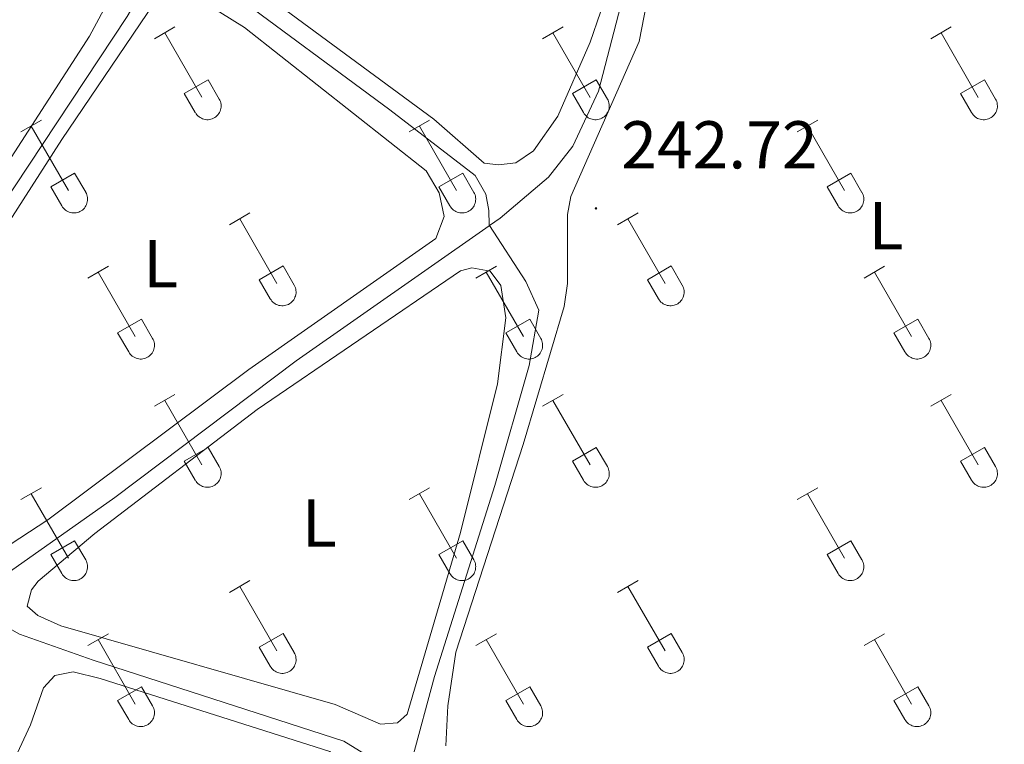
# Model space of a CAD drawing. Units: metres. Extents: x 628625 to 633134, y 4643617 to 4646669.
# Drawn here: x 630906 to 631052, y 4644881 to 4644989 of the extents above; entities that cross this region are included whole.
import ezdxf
from ezdxf.enums import TextEntityAlignment as Align

# ---------------------------------------------------------------- set-up
doc = ezdxf.new("R2010")
doc.units = ezdxf.units.M
doc.header["$MEASUREMENT"] = 0
for name, color, linetype, lineweight in [('Carátula', 7, 'Continuous', 5), ('Level 13', 5, 'Continuous', 0), ('Level 36', 19, 'Continuous', 40), ('Level 37', 92, 'Continuous', 0), ('Level 41', 19, 'Continuous', 0), ('Level 7', 1, 'Continuous', 0)]:
    doc.layers.add(name, color=color, linetype=linetype, lineweight=lineweight)
doc.styles.add('Arial', font='ARIAL.TTF', dxfattribs={"height": 0.2})

# ---------------------------------------------------------------- blocks, each defined once
blk = doc.blocks.new('5PATER')
at = {"layer": 'Carátula', "linetype": 'Continuous', "lineweight": 5}
h = blk.add_hatch(color=250, dxfattribs=at)
edge = h.paths.add_edge_path()
edge.add_ellipse((0, 0), major_axis=(-1.33, -1.34), ratio=0.999422, start_angle=0, end_angle=360)

msp = doc.modelspace()

# ---------------------------------------------------------------- linework, layer by layer
at = {"layer": 'Level 13', "color": 5, "linetype": 'Continuous', "lineweight": 0, "ltscale": 0.5}
for points in [[(630873.99, 4644913.51, 241.39), (630880.25, 4644924.83, 241.39), (630902.86, 4644961.05, 241.39), (630921.63, 4644989.39, 241.39), (630922.45, 4644990.84, 241.39), (630922.56, 4644992.85, 241.39), (630922.05, 4644994.82, 241.39), (630921.19, 4644995.93, 241.39), (630909.88, 4645002.83, 241.39), (630888.88, 4645016.68, 241.39), (630866.65, 4645033.29, 241.39), (630866.49, 4645034.49, 241.39)], [(630975.42, 4644958.39, 241.39), (630977.01, 4644959.5, 241.39), (630984.14, 4644965.57, 241.39), (630987.76, 4644970.16, 241.39), (630991.6, 4644978.31, 241.39), (630995.22, 4644992.26, 241.39), (630995.15, 4644996.51, 241.39), (630994.05, 4645003.73, 241.39), (630992.96, 4645009.53, 241.39), (630992.74, 4645010.32, 241.39)], [(630933.93, 4644995.71, 241.48), (630936.23, 4644993.62, 241.48), (630960.62, 4644975.56, 241.39), (630973.26, 4644965.83, 241.39), (630974.86, 4644963.02, 241.39), (630975.32, 4644960.62, 241.39), (630975.36, 4644958.5, 241.39)], [(630894.84, 4644905.09, 241.39), (630900.9, 4644904.71, 241.39), (630919.79, 4644918.05, 241.39), (630946.7, 4644938.33, 241.39), (630975.36, 4644958.35, 241.39)], [(630962, 4644874.05, 241.53), (630963.9, 4644879.19, 241.53), (630967.26, 4644891.44, 241.53), (630976.18, 4644919.8, 241.53), (630981.29, 4644937.61, 241.53), (630982.72, 4644945.85, 241.53), (630980.81, 4644950.08, 241.53), (630975.42, 4644958.39, 241.39)], [(630975.42, 4644958.39, 241.39), (630975.36, 4644958.5, 241.39)], [(630975.36, 4644958.35, 241.39), (630975.36, 4644958.5, 241.39)], [(630975.42, 4644958.39, 241.39), (630975.36, 4644958.35, 241.39)], [(630962, 4644874.05, 241.53), (630960.84, 4644875.6, 241.53), (630959.96, 4644877.29, 241.53), (630957.37, 4644879.66, 241.53), (630953.79, 4644881.87, 241.53), (630916.59, 4644893.91, 241.53), (630905.64, 4644897.72, 241.39), (630898.59, 4644901.71, 241.39), (630894.84, 4644905.09, 241.39)]]:
    msp.add_polyline3d(points, dxfattribs=at)
at = {"layer": 'Level 36', "color": 32, "linetype": 'Continuous', "lineweight": 0}
for points in [[(630925.67, 4644986.11), (630928.71, 4644987.87)], [(630983.29, 4644986.11), (630986.33, 4644987.87)], [(631040.91, 4644986.11), (631043.96, 4644987.86)], [(630927.19, 4644986.99), (630932.72, 4644977.42)], [(630984.81, 4644986.99), (630990.34, 4644977.41)], [(631042.44, 4644986.98), (631047.96, 4644977.41)], [(630930.1, 4644977.97), (630933.64, 4644980.01)], [(630933.64, 4644980.01), (630935.29, 4644977.16)], [(630987.72, 4644977.97), (630991.26, 4644980.01)], [(630991.26, 4644980.01), (630992.91, 4644977.16)], [(631045.34, 4644977.97), (631048.88, 4644980.01)], [(631048.88, 4644980.01), (631050.53, 4644977.16)], [(630930.1, 4644977.97), (630931.73, 4644975.14)], [(630931.74, 4644975.14), (630931.85, 4644974.96), (630931.97, 4644974.8), (630932.12, 4644974.65), (630932.28, 4644974.51), (630932.45, 4644974.4), (630932.63, 4644974.3), (630932.82, 4644974.21), (630933.02, 4644974.15), (630933.22, 4644974.11), (630933.43, 4644974.09), (630933.64, 4644974.09), (630933.84, 4644974.12), (630934.05, 4644974.16), (630934.25, 4644974.23), (630934.44, 4644974.31), (630934.62, 4644974.41), (630934.79, 4644974.53), (630934.94, 4644974.67), (630935.08, 4644974.82), (630935.21, 4644974.99), (630935.32, 4644975.17), (630935.41, 4644975.35), (630935.48, 4644975.55), (630935.53, 4644975.75), (630935.56, 4644975.96), (630935.56, 4644976.17), (630935.55, 4644976.37), (630935.51, 4644976.58), (630935.46, 4644976.78), (630935.38, 4644976.97), (630935.29, 4644977.16)], [(630987.72, 4644977.97), (630989.35, 4644975.14)], [(630989.36, 4644975.14), (630989.47, 4644974.96), (630989.6, 4644974.8), (630989.74, 4644974.65), (630989.9, 4644974.51), (630990.07, 4644974.39), (630990.25, 4644974.29), (630990.44, 4644974.21), (630990.64, 4644974.15), (630990.84, 4644974.11), (630991.05, 4644974.09), (630991.26, 4644974.09), (630991.47, 4644974.12), (630991.67, 4644974.16), (630991.87, 4644974.23), (630992.06, 4644974.31), (630992.24, 4644974.41), (630992.41, 4644974.53), (630992.56, 4644974.67), (630992.71, 4644974.82), (630992.83, 4644974.99), (630992.94, 4644975.17), (630993.03, 4644975.35), (630993.1, 4644975.55), (630993.15, 4644975.75), (630993.18, 4644975.96), (630993.18, 4644976.16), (630993.17, 4644976.37), (630993.14, 4644976.58), (630993.08, 4644976.78), (630993, 4644976.97), (630992.91, 4644977.16)], [(631045.34, 4644977.97), (631046.98, 4644975.14)], [(631046.98, 4644975.14), (631047.09, 4644974.96), (631047.22, 4644974.8), (631047.36, 4644974.65), (631047.52, 4644974.51), (631047.69, 4644974.39), (631047.87, 4644974.29), (631048.06, 4644974.21), (631048.26, 4644974.15), (631048.47, 4644974.11), (631048.67, 4644974.09), (631048.88, 4644974.09), (631049.09, 4644974.12), (631049.29, 4644974.16), (631049.49, 4644974.22), (631049.68, 4644974.31), (631049.86, 4644974.41), (631050.03, 4644974.53), (631050.19, 4644974.67), (631050.33, 4644974.82), (631050.45, 4644974.99), (631050.56, 4644975.16), (631050.65, 4644975.35), (631050.72, 4644975.55), (631050.77, 4644975.75), (631050.8, 4644975.96), (631050.81, 4644976.16), (631050.79, 4644976.37), (631050.76, 4644976.58), (631050.7, 4644976.78), (631050.63, 4644976.97), (631050.53, 4644977.15)], [(630905.84, 4644972.27), (630908.88, 4644974.02)], [(630907.36, 4644973.14), (630912.89, 4644963.57)], [(630963.47, 4644972.27), (630966.51, 4644974.02)], [(630964.99, 4644973.14), (630970.51, 4644963.57)], [(631021.09, 4644972.27), (631024.13, 4644974.02)], [(631022.61, 4644973.14), (631028.13, 4644963.57)], [(630910.28, 4644964.13), (630913.81, 4644966.17)], [(630913.81, 4644966.17), (630915.46, 4644963.32)], [(630967.9, 4644964.13), (630971.43, 4644966.17)], [(630971.43, 4644966.17), (630973.08, 4644963.31)], [(631025.52, 4644964.13), (631029.05, 4644966.17)], [(631029.05, 4644966.17), (631030.7, 4644963.31)], [(630910.28, 4644964.13), (630911.9, 4644961.3)], [(630967.9, 4644964.13), (630969.53, 4644961.29)], [(631025.52, 4644964.13), (631027.15, 4644961.29)], [(630911.91, 4644961.3), (630912.02, 4644961.12), (630912.15, 4644960.95), (630912.29, 4644960.81), (630912.45, 4644960.67), (630912.62, 4644960.55), (630912.8, 4644960.45), (630913, 4644960.37), (630913.19, 4644960.31), (630913.4, 4644960.27), (630913.6, 4644960.25), (630913.81, 4644960.25), (630914.02, 4644960.27), (630914.22, 4644960.32), (630914.42, 4644960.38), (630914.61, 4644960.47), (630914.79, 4644960.57), (630914.96, 4644960.69), (630915.12, 4644960.83), (630915.26, 4644960.98), (630915.38, 4644961.14), (630915.49, 4644961.32), (630915.58, 4644961.51), (630915.65, 4644961.71), (630915.7, 4644961.91), (630915.73, 4644962.11), (630915.74, 4644962.32), (630915.72, 4644962.53), (630915.69, 4644962.73), (630915.63, 4644962.93), (630915.56, 4644963.13), (630915.46, 4644963.31)], [(630969.53, 4644961.29), (630969.64, 4644961.12), (630969.77, 4644960.95), (630969.91, 4644960.81), (630970.07, 4644960.67), (630970.24, 4644960.55), (630970.42, 4644960.45), (630970.62, 4644960.37), (630970.82, 4644960.31), (630971.02, 4644960.27), (630971.23, 4644960.25), (630971.43, 4644960.25), (630971.64, 4644960.27), (630971.84, 4644960.32), (630972.04, 4644960.38), (630972.23, 4644960.47), (630972.41, 4644960.57), (630972.58, 4644960.69), (630972.74, 4644960.83), (630972.88, 4644960.98), (630973.01, 4644961.14), (630973.11, 4644961.32), (630973.2, 4644961.51), (630973.27, 4644961.71), (630973.32, 4644961.91), (630973.35, 4644962.11), (630973.36, 4644962.32), (630973.34, 4644962.53), (630973.31, 4644962.73), (630973.26, 4644962.93), (630973.18, 4644963.13), (630973.08, 4644963.31)], [(631027.15, 4644961.29), (631027.26, 4644961.12), (631027.39, 4644960.95), (631027.54, 4644960.8), (631027.69, 4644960.67), (631027.86, 4644960.55), (631028.05, 4644960.45), (631028.24, 4644960.37), (631028.44, 4644960.31), (631028.64, 4644960.27), (631028.85, 4644960.25), (631029.06, 4644960.25), (631029.26, 4644960.27), (631029.47, 4644960.32), (631029.66, 4644960.38), (631029.85, 4644960.46), (631030.04, 4644960.57), (631030.2, 4644960.69), (631030.36, 4644960.82), (631030.5, 4644960.98), (631030.63, 4644961.14), (631030.74, 4644961.32), (631030.82, 4644961.51), (631030.89, 4644961.7), (631030.94, 4644961.91), (631030.97, 4644962.11), (631030.98, 4644962.32), (631030.97, 4644962.53), (631030.93, 4644962.73), (631030.88, 4644962.93), (631030.8, 4644963.13), (631030.71, 4644963.31)], [(630936.79, 4644958.49), (630939.84, 4644960.25)], [(630994.41, 4644958.49), (630997.46, 4644960.25)], [(630938.32, 4644959.37), (630943.84, 4644949.8)], [(630995.94, 4644959.37), (631001.46, 4644949.8)], [(630915.78, 4644950.59), (630918.82, 4644952.35)], [(630941.22, 4644950.35), (630944.76, 4644952.39)], [(630944.76, 4644952.39), (630946.41, 4644949.54)], [(630973.4, 4644950.59), (630976.44, 4644952.35)], [(630998.84, 4644950.35), (631002.38, 4644952.39)], [(631002.38, 4644952.39), (631004.03, 4644949.54)], [(631031.02, 4644950.59), (631034.06, 4644952.35)], [(630917.3, 4644951.47), (630922.82, 4644941.9)], [(630974.92, 4644951.47), (630980.44, 4644941.9)], [(631032.54, 4644951.47), (631038.06, 4644941.9)], [(630941.22, 4644950.35), (630942.86, 4644947.52)], [(630942.86, 4644947.52), (630942.97, 4644947.35), (630943.1, 4644947.18), (630943.24, 4644947.03), (630943.4, 4644946.9), (630943.57, 4644946.78), (630943.75, 4644946.68), (630943.95, 4644946.6), (630944.14, 4644946.54), (630944.35, 4644946.5), (630944.56, 4644946.48), (630944.76, 4644946.48), (630944.97, 4644946.5), (630945.17, 4644946.55), (630945.37, 4644946.61), (630945.56, 4644946.69), (630945.74, 4644946.8), (630945.91, 4644946.92), (630946.07, 4644947.05), (630946.21, 4644947.21), (630946.34, 4644947.37), (630946.44, 4644947.55), (630946.53, 4644947.74), (630946.6, 4644947.93), (630946.65, 4644948.13), (630946.68, 4644948.34), (630946.69, 4644948.55), (630946.67, 4644948.76), (630946.64, 4644948.96), (630946.58, 4644949.16), (630946.51, 4644949.36), (630946.41, 4644949.54)], [(630998.84, 4644950.35), (631000.48, 4644947.52)], [(631000.48, 4644947.52), (631000.59, 4644947.35), (631000.72, 4644947.18), (631000.86, 4644947.03), (631001.02, 4644946.9), (631001.19, 4644946.78), (631001.38, 4644946.68), (631001.57, 4644946.6), (631001.77, 4644946.54), (631001.97, 4644946.5), (631002.18, 4644946.48), (631002.38, 4644946.48), (631002.59, 4644946.5), (631002.8, 4644946.55), (631002.99, 4644946.61), (631003.18, 4644946.69), (631003.36, 4644946.79), (631003.53, 4644946.92), (631003.69, 4644947.05), (631003.83, 4644947.21), (631003.96, 4644947.37), (631004.06, 4644947.55), (631004.15, 4644947.74), (631004.22, 4644947.93), (631004.27, 4644948.13), (631004.3, 4644948.34), (631004.31, 4644948.55), (631004.3, 4644948.76), (631004.26, 4644948.96), (631004.21, 4644949.16), (631004.13, 4644949.35), (631004.04, 4644949.54)], [(630920.2, 4644942.46), (630923.74, 4644944.5)], [(630923.74, 4644944.5), (630925.39, 4644941.64)], [(630977.83, 4644942.46), (630981.37, 4644944.5)], [(630981.37, 4644944.5), (630983.01, 4644941.64)], [(631035.45, 4644942.46), (631038.99, 4644944.5)], [(631038.99, 4644944.5), (631040.63, 4644941.64)], [(630920.2, 4644942.46), (630921.84, 4644939.63)], [(630977.83, 4644942.46), (630979.46, 4644939.63)], [(631035.45, 4644942.46), (631037.08, 4644939.63)], [(630921.84, 4644939.63), (630921.95, 4644939.45), (630922.08, 4644939.29), (630922.22, 4644939.14), (630922.38, 4644939), (630922.55, 4644938.88), (630922.73, 4644938.78), (630922.93, 4644938.7), (630923.12, 4644938.64), (630923.33, 4644938.6), (630923.54, 4644938.58), (630923.74, 4644938.58), (630923.95, 4644938.61), (630924.15, 4644938.65), (630924.35, 4644938.71), (630924.54, 4644938.8), (630924.72, 4644938.9), (630924.89, 4644939.02), (630925.05, 4644939.16), (630925.19, 4644939.31), (630925.32, 4644939.47), (630925.42, 4644939.65), (630925.51, 4644939.84), (630925.58, 4644940.04), (630925.63, 4644940.24), (630925.66, 4644940.44), (630925.67, 4644940.65), (630925.65, 4644940.86), (630925.62, 4644941.07), (630925.56, 4644941.27), (630925.49, 4644941.46), (630925.39, 4644941.64)], [(630979.46, 4644939.63), (630979.57, 4644939.45), (630979.7, 4644939.29), (630979.84, 4644939.14), (630980, 4644939), (630980.17, 4644938.88), (630980.36, 4644938.78), (630980.55, 4644938.7), (630980.75, 4644938.64), (630980.95, 4644938.6), (630981.16, 4644938.58), (630981.36, 4644938.58), (630981.57, 4644938.61), (630981.78, 4644938.65), (630981.97, 4644938.71), (630982.16, 4644938.8), (630982.34, 4644938.9), (630982.51, 4644939.02), (630982.67, 4644939.16), (630982.81, 4644939.31), (630982.94, 4644939.47), (630983.04, 4644939.65), (630983.13, 4644939.84), (630983.2, 4644940.04), (630983.25, 4644940.24), (630983.28, 4644940.44), (630983.29, 4644940.65), (630983.28, 4644940.86), (630983.24, 4644941.06), (630983.19, 4644941.27), (630983.11, 4644941.46), (630983.02, 4644941.64)], [(631037.08, 4644939.63), (631037.19, 4644939.45), (631037.32, 4644939.29), (631037.47, 4644939.13), (631037.62, 4644939), (631037.8, 4644938.88), (631037.98, 4644938.78), (631038.17, 4644938.7), (631038.37, 4644938.64), (631038.57, 4644938.6), (631038.78, 4644938.58), (631038.99, 4644938.58), (631039.19, 4644938.6), (631039.4, 4644938.65), (631039.6, 4644938.71), (631039.78, 4644938.79), (631039.97, 4644938.9), (631040.14, 4644939.02), (631040.29, 4644939.16), (631040.43, 4644939.31), (631040.56, 4644939.47), (631040.67, 4644939.65), (631040.76, 4644939.84), (631040.82, 4644940.03), (631040.88, 4644940.24), (631040.9, 4644940.44), (631040.91, 4644940.65), (631040.9, 4644940.86), (631040.86, 4644941.06), (631040.81, 4644941.26), (631040.73, 4644941.46), (631040.64, 4644941.64)], [(630925.67, 4644931.56), (630928.71, 4644933.32)], [(630983.29, 4644931.56), (630986.33, 4644933.32)], [(631040.91, 4644931.56), (631043.96, 4644933.32)], [(630927.19, 4644932.44), (630932.72, 4644922.87)], [(630984.81, 4644932.44), (630990.34, 4644922.87)], [(631042.44, 4644932.44), (631047.96, 4644922.87)], [(630930.1, 4644923.42), (630933.64, 4644925.46)], [(630933.64, 4644925.46), (630935.29, 4644922.61)], [(630987.72, 4644923.42), (630991.26, 4644925.46)], [(630991.26, 4644925.46), (630992.91, 4644922.61)], [(631045.34, 4644923.42), (631048.88, 4644925.46)], [(631048.88, 4644925.46), (631050.53, 4644922.61)], [(630930.1, 4644923.42), (630931.73, 4644920.59)], [(630987.72, 4644923.42), (630989.35, 4644920.59)], [(631045.34, 4644923.42), (631046.98, 4644920.59)], [(630931.74, 4644920.59), (630931.85, 4644920.42), (630931.97, 4644920.25), (630932.12, 4644920.1), (630932.28, 4644919.97), (630932.45, 4644919.85), (630932.63, 4644919.75), (630932.82, 4644919.67), (630933.02, 4644919.61), (630933.22, 4644919.57), (630933.43, 4644919.55), (630933.64, 4644919.55), (630933.84, 4644919.57), (630934.05, 4644919.61), (630934.25, 4644919.68), (630934.44, 4644919.76), (630934.62, 4644919.87), (630934.79, 4644919.99), (630934.94, 4644920.12), (630935.08, 4644920.27), (630935.21, 4644920.44), (630935.32, 4644920.62), (630935.41, 4644920.81), (630935.48, 4644921), (630935.53, 4644921.21), (630935.56, 4644921.41), (630935.56, 4644921.62), (630935.55, 4644921.83), (630935.51, 4644922.03), (630935.46, 4644922.23), (630935.38, 4644922.43), (630935.29, 4644922.61)], [(630989.36, 4644920.59), (630989.47, 4644920.42), (630989.6, 4644920.25), (630989.74, 4644920.1), (630989.9, 4644919.97), (630990.07, 4644919.85), (630990.25, 4644919.75), (630990.44, 4644919.67), (630990.64, 4644919.61), (630990.84, 4644919.57), (630991.05, 4644919.55), (630991.26, 4644919.55), (630991.47, 4644919.57), (630991.67, 4644919.61), (630991.87, 4644919.68), (630992.06, 4644919.76), (630992.24, 4644919.87), (630992.41, 4644919.99), (630992.56, 4644920.12), (630992.71, 4644920.27), (630992.83, 4644920.44), (630992.94, 4644920.62), (630993.03, 4644920.81), (630993.1, 4644921), (630993.15, 4644921.2), (630993.18, 4644921.41), (630993.18, 4644921.62), (630993.17, 4644921.83), (630993.14, 4644922.03), (630993.08, 4644922.23), (630993, 4644922.43), (630992.91, 4644922.61)], [(631046.98, 4644920.59), (631047.09, 4644920.41), (631047.22, 4644920.25), (631047.36, 4644920.1), (631047.52, 4644919.97), (631047.69, 4644919.85), (631047.87, 4644919.75), (631048.06, 4644919.67), (631048.26, 4644919.61), (631048.47, 4644919.57), (631048.67, 4644919.55), (631048.88, 4644919.55), (631049.09, 4644919.57), (631049.29, 4644919.61), (631049.49, 4644919.68), (631049.68, 4644919.76), (631049.86, 4644919.86), (631050.03, 4644919.99), (631050.19, 4644920.12), (631050.33, 4644920.27), (631050.45, 4644920.44), (631050.56, 4644920.62), (631050.65, 4644920.81), (631050.72, 4644921), (631050.77, 4644921.2), (631050.8, 4644921.41), (631050.81, 4644921.62), (631050.79, 4644921.83), (631050.76, 4644922.03), (631050.7, 4644922.23), (631050.63, 4644922.42), (631050.53, 4644922.61)], [(630905.85, 4644917.72), (630908.89, 4644919.47)], [(630963.47, 4644917.72), (630966.51, 4644919.47)], [(631021.09, 4644917.72), (631024.13, 4644919.47)], [(630907.37, 4644918.59), (630912.89, 4644909.03)], [(630964.99, 4644918.59), (630970.51, 4644909.02)], [(631022.61, 4644918.59), (631028.13, 4644909.02)], [(630910.28, 4644909.58), (630913.81, 4644911.62)], [(630913.81, 4644911.62), (630915.46, 4644908.77)], [(630967.9, 4644909.58), (630971.43, 4644911.62)], [(630971.43, 4644911.62), (630973.08, 4644908.77)], [(631025.52, 4644909.58), (631029.05, 4644911.62)], [(631029.05, 4644911.62), (631030.7, 4644908.77)], [(630910.28, 4644909.58), (630911.9, 4644906.75)], [(630911.91, 4644906.75), (630912.02, 4644906.57), (630912.15, 4644906.41), (630912.29, 4644906.26), (630912.45, 4644906.12), (630912.62, 4644906.01), (630912.8, 4644905.91), (630913, 4644905.83), (630913.19, 4644905.76), (630913.4, 4644905.72), (630913.6, 4644905.7), (630913.81, 4644905.71), (630914.02, 4644905.73), (630914.22, 4644905.77), (630914.42, 4644905.83), (630914.61, 4644905.92), (630914.79, 4644906.02), (630914.96, 4644906.14), (630915.12, 4644906.28), (630915.26, 4644906.43), (630915.38, 4644906.6), (630915.49, 4644906.77), (630915.58, 4644906.96), (630915.65, 4644907.16), (630915.7, 4644907.36), (630915.73, 4644907.57), (630915.74, 4644907.77), (630915.72, 4644907.98), (630915.69, 4644908.19), (630915.63, 4644908.39), (630915.56, 4644908.58), (630915.46, 4644908.77)], [(630967.9, 4644909.58), (630969.53, 4644906.75)], [(630969.53, 4644906.75), (630969.64, 4644906.57), (630969.77, 4644906.41), (630969.91, 4644906.26), (630970.07, 4644906.12), (630970.24, 4644906.01), (630970.42, 4644905.91), (630970.62, 4644905.82), (630970.82, 4644905.76), (630971.02, 4644905.72), (630971.23, 4644905.7), (630971.43, 4644905.71), (630971.64, 4644905.73), (630971.84, 4644905.77), (630972.04, 4644905.83), (630972.23, 4644905.92), (630972.41, 4644906.02), (630972.58, 4644906.14), (630972.74, 4644906.28), (630972.88, 4644906.43), (630973.01, 4644906.6), (630973.11, 4644906.77), (630973.2, 4644906.96), (630973.27, 4644907.16), (630973.32, 4644907.36), (630973.35, 4644907.57), (630973.36, 4644907.77), (630973.34, 4644907.98), (630973.31, 4644908.19), (630973.26, 4644908.39), (630973.18, 4644908.58), (630973.08, 4644908.77)], [(631025.52, 4644909.58), (631027.15, 4644906.75)], [(631027.15, 4644906.75), (631027.26, 4644906.57), (631027.39, 4644906.41), (631027.54, 4644906.26), (631027.69, 4644906.12), (631027.86, 4644906.01), (631028.05, 4644905.91), (631028.24, 4644905.82), (631028.44, 4644905.76), (631028.64, 4644905.72), (631028.85, 4644905.7), (631029.06, 4644905.7), (631029.26, 4644905.73), (631029.47, 4644905.77), (631029.66, 4644905.83), (631029.85, 4644905.92), (631030.04, 4644906.02), (631030.2, 4644906.14), (631030.36, 4644906.28), (631030.5, 4644906.43), (631030.63, 4644906.6), (631030.74, 4644906.77), (631030.82, 4644906.96), (631030.89, 4644907.16), (631030.94, 4644907.36), (631030.97, 4644907.57), (631030.98, 4644907.77), (631030.97, 4644907.98), (631030.93, 4644908.19), (631030.88, 4644908.39), (631030.8, 4644908.58), (631030.71, 4644908.77)], [(630936.79, 4644903.95), (630939.84, 4644905.7)], [(630994.41, 4644903.95), (630997.46, 4644905.7)], [(630938.32, 4644904.82), (630943.84, 4644895.25)], [(630995.94, 4644904.82), (631001.46, 4644895.25)], [(630915.78, 4644896.05), (630918.82, 4644897.81)], [(630917.3, 4644896.93), (630922.82, 4644887.35)], [(630941.22, 4644895.81), (630944.76, 4644897.85)], [(630944.76, 4644897.85), (630946.41, 4644895)], [(630973.4, 4644896.05), (630976.44, 4644897.81)], [(630974.92, 4644896.93), (630980.44, 4644887.35)], [(630998.84, 4644895.81), (631002.38, 4644897.85)], [(631002.38, 4644897.85), (631004.03, 4644895)], [(631031.02, 4644896.05), (631034.06, 4644897.81)], [(631032.54, 4644896.93), (631038.06, 4644887.35)], [(630941.22, 4644895.81), (630942.86, 4644892.98)], [(630998.84, 4644895.81), (631000.48, 4644892.98)], [(630942.86, 4644892.98), (630942.97, 4644892.8), (630943.1, 4644892.64), (630943.24, 4644892.49), (630943.4, 4644892.35), (630943.57, 4644892.23), (630943.75, 4644892.13), (630943.95, 4644892.05), (630944.14, 4644891.99), (630944.35, 4644891.95), (630944.56, 4644891.93), (630944.76, 4644891.93), (630944.97, 4644891.96), (630945.17, 4644892), (630945.37, 4644892.06), (630945.56, 4644892.15), (630945.74, 4644892.25), (630945.91, 4644892.37), (630946.07, 4644892.51), (630946.21, 4644892.66), (630946.34, 4644892.83), (630946.44, 4644893), (630946.53, 4644893.19), (630946.6, 4644893.39), (630946.65, 4644893.59), (630946.68, 4644893.79), (630946.69, 4644894), (630946.67, 4644894.21), (630946.64, 4644894.41), (630946.58, 4644894.62), (630946.51, 4644894.81), (630946.41, 4644894.99)], [(631000.48, 4644892.98), (631000.59, 4644892.8), (631000.72, 4644892.64), (631000.86, 4644892.49), (631001.02, 4644892.35), (631001.19, 4644892.23), (631001.38, 4644892.13), (631001.57, 4644892.05), (631001.77, 4644891.99), (631001.97, 4644891.95), (631002.18, 4644891.93), (631002.38, 4644891.93), (631002.59, 4644891.95), (631002.8, 4644892), (631002.99, 4644892.06), (631003.18, 4644892.15), (631003.36, 4644892.25), (631003.53, 4644892.37), (631003.69, 4644892.51), (631003.83, 4644892.66), (631003.96, 4644892.83), (631004.06, 4644893), (631004.15, 4644893.19), (631004.22, 4644893.39), (631004.27, 4644893.59), (631004.3, 4644893.79), (631004.31, 4644894), (631004.3, 4644894.21), (631004.26, 4644894.41), (631004.21, 4644894.61), (631004.13, 4644894.81), (631004.04, 4644894.99)], [(630920.2, 4644887.91), (630923.74, 4644889.95)], [(630923.74, 4644889.95), (630925.39, 4644887.1)], [(630977.83, 4644887.91), (630981.37, 4644889.95)], [(630981.37, 4644889.95), (630983.01, 4644887.1)], [(631035.45, 4644887.91), (631038.99, 4644889.95)], [(631038.99, 4644889.95), (631040.63, 4644887.1)], [(630920.2, 4644887.91), (630921.84, 4644885.08)], [(630921.84, 4644885.08), (630921.95, 4644884.9), (630922.08, 4644884.74), (630922.22, 4644884.59), (630922.38, 4644884.45), (630922.55, 4644884.34), (630922.73, 4644884.24), (630922.93, 4644884.16), (630923.12, 4644884.09), (630923.33, 4644884.05), (630923.54, 4644884.03), (630923.74, 4644884.04), (630923.95, 4644884.06), (630924.15, 4644884.1), (630924.35, 4644884.17), (630924.54, 4644884.25), (630924.72, 4644884.35), (630924.89, 4644884.47), (630925.05, 4644884.61), (630925.19, 4644884.76), (630925.32, 4644884.93), (630925.42, 4644885.11), (630925.51, 4644885.29), (630925.58, 4644885.49), (630925.63, 4644885.69), (630925.66, 4644885.9), (630925.67, 4644886.11), (630925.65, 4644886.31), (630925.62, 4644886.52), (630925.56, 4644886.72), (630925.49, 4644886.91), (630925.39, 4644887.1)], [(630977.83, 4644887.91), (630979.46, 4644885.08)], [(630979.46, 4644885.08), (630979.57, 4644884.9), (630979.7, 4644884.74), (630979.84, 4644884.59), (630980, 4644884.45), (630980.17, 4644884.34), (630980.36, 4644884.24), (630980.55, 4644884.16), (630980.75, 4644884.09), (630980.95, 4644884.05), (630981.16, 4644884.03), (630981.36, 4644884.04), (630981.57, 4644884.06), (630981.78, 4644884.1), (630981.97, 4644884.17), (630982.16, 4644884.25), (630982.34, 4644884.35), (630982.51, 4644884.47), (630982.67, 4644884.61), (630982.81, 4644884.76), (630982.94, 4644884.93), (630983.04, 4644885.11), (630983.13, 4644885.29), (630983.2, 4644885.49), (630983.25, 4644885.69), (630983.28, 4644885.9), (630983.29, 4644886.11), (630983.28, 4644886.31), (630983.24, 4644886.52), (630983.19, 4644886.72), (630983.11, 4644886.91), (630983.02, 4644887.1)], [(631035.45, 4644887.91), (631037.08, 4644885.08)], [(631037.08, 4644885.08), (631037.19, 4644884.9), (631037.32, 4644884.74), (631037.47, 4644884.59), (631037.62, 4644884.45), (631037.8, 4644884.34), (631037.98, 4644884.24), (631038.17, 4644884.15), (631038.37, 4644884.09), (631038.57, 4644884.05), (631038.78, 4644884.03), (631038.99, 4644884.03), (631039.19, 4644884.06), (631039.4, 4644884.1), (631039.6, 4644884.17), (631039.78, 4644884.25), (631039.97, 4644884.35), (631040.14, 4644884.47), (631040.29, 4644884.61), (631040.43, 4644884.76), (631040.56, 4644884.93), (631040.67, 4644885.11), (631040.76, 4644885.29), (631040.82, 4644885.49), (631040.88, 4644885.69), (631040.9, 4644885.9), (631040.91, 4644886.11), (631040.9, 4644886.31), (631040.86, 4644886.52), (631040.81, 4644886.72), (631040.73, 4644886.91), (631040.64, 4644887.1)]]:
    msp.add_lwpolyline(points, dxfattribs=at)
at = {"layer": 'Level 36', "color": 92, "linetype": 'Continuous', "lineweight": 0}
for points in [[(630968.91, 4644881.16, 242.73), (630969.24, 4644887.12, 242.73), (630970.4, 4644895.08, 242.73), (630980.41, 4644925.87, 242.73), (630986.48, 4644946.39, 242.73), (630986.99, 4644949.8, 242.73), (630986.97, 4644960.01, 242.73), (630987.5, 4644962.71, 242.73), (630997.64, 4644985.7, 242.64), (630999.74, 4644996.66, 242.54), (630999.96, 4645000.63, 242.45), (631000.5, 4645002.48, 242.45), (631003, 4645005.5, 242.27), (631007.81, 4645006.57, 242.27), (631013.62, 4645006.8, 242.27), (631022.38, 4645009.06, 242.27), (631029.38, 4645014.28, 242.27), (631037.64, 4645021.35, 242.27), (631043.78, 4645027.83, 242.27), (631046.39, 4645033.12, 242.27), (631048.95, 4645041.81, 242.27), (631051.01, 4645055.31, 242.27), (631051.96, 4645058.31, 242.27)], [(630889.29, 4645012.32, 242.69), (630915.87, 4644996.73, 242.55), (630918.95, 4644994.16, 242.55), (630919.21, 4644992.42, 242.55), (630916, 4644986.48, 242.55), (630886.69, 4644941.14, 242.69), (630875.44, 4644921.4, 242.69), (630874.32, 4644919.99, 242.69), (630872.8, 4644919.99, 242.69), (630841.06, 4644934.87, 242.69)], [(630933.57, 4644998.91, 242.48), (630967.14, 4644974.19, 242.48), (630974.62, 4644967.64, 242.48), (630976.75, 4644967.39, 242.39), (630979.3, 4644967.71, 242.39), (630981.96, 4644969.46, 242.39), (630985.57, 4644974.62, 242.39), (630990.36, 4644985.61, 242.39), (630991.86, 4644990.03, 242.39)], [(630911.92, 4644971.18, 242.45), (630925.64, 4644991.39, 242.45), (630926.62, 4644992.26, 242.45), (630928.46, 4644992.85, 242.45), (630931.3, 4644992.61, 242.45), (630939.03, 4644987.77, 242.45), (630966.02, 4644966.49, 242.45), (630967.92, 4644963.26, 242.45), (630968.68, 4644959.73, 242.45), (630967.46, 4644956.45, 242.45), (630939.68, 4644937.01, 242.45), (630909.82, 4644914.71, 242.45), (630902.94, 4644910.2, 242.45), (630900.12, 4644908.88, 242.45), (630896.57, 4644909.39, 242.45), (630883.44, 4644914.72, 242.45), (630881, 4644916.81, 242.45), (630880.4, 4644918.65, 242.45), (630881.06, 4644922.06, 242.45), (630881.6, 4644923.91, 242.45), (630911.92, 4644971.18, 242.45)], [(630940.91, 4644931.07, 242.91), (630971.08, 4644951.68, 242.91), (630972.77, 4644952.13, 242.91), (630975.48, 4644951.61, 242.91), (630977.07, 4644949.5, 242.91), (630977.85, 4644944.69, 242.91), (630976.59, 4644934.89, 242.91), (630971.11, 4644912.82, 242.91), (630963.16, 4644885.89, 242.91), (630961.77, 4644884.6, 242.91), (630959.22, 4644884.41, 242.91), (630952.51, 4644887.29, 242.91), (630911.76, 4644898.99, 242.91), (630908.34, 4644900.5, 242.91), (630906.76, 4644901.89, 242.91), (630907.43, 4644904.32, 242.91), (630908.4, 4644905.61, 242.91), (630916.8, 4644912.69, 242.91), (630940.91, 4644931.07, 242.91)], [(630898.41, 4644865.34, 243.35), (630907.28, 4644884.31, 243.35), (630909.19, 4644889.76, 243.35), (630910.86, 4644891.62, 243.35), (630913.58, 4644892.17, 243.35), (630917.62, 4644891.16, 243.35), (630951.68, 4644880.34, 243.35), (630955.57, 4644877, 243.35), (630955.18, 4644874.73, 243.35), (630947.98, 4644863.55, 243.35), (630931.17, 4644831.38, 243.35), (630924.18, 4644816.24, 243.35), (630911.26, 4644789.66, 243.35), (630903.36, 4644768.41, 243.35)]]:
    msp.add_polyline3d(points, dxfattribs=at)

# ---------------------------------------------------------------- block references
at = {"layer": 'Level 7', "color": 19, "linetype": 'Continuous', "lineweight": 0, "xscale": 0.09999983015004542, "yscale": 0.09999983015004542}
msp.add_blockref('5PATER', (630991.21, 4644960.93, 242.73), dxfattribs=at)

# ---------------------------------------------------------------- texts
at = {"layer": 'Level 37', "color": 92, "linetype": 'Continuous', "lineweight": 0, "style": 'Arial'}
for p in [(631034.28, 4644958.36, 242.47), (630926.59, 4644952.72, 242.45), (630950.16, 4644914.23, 242.91)]:
    msp.add_text('L', height=7, dxfattribs=at).set_placement(p, align=Align.MIDDLE_CENTER)
at = {"layer": 'Level 41', "color": 19, "linetype": 'Continuous', "lineweight": 0, "style": 'Arial'}
msp.add_text('242.72', height=7, dxfattribs=at).set_placement((630994.96, 4644964.68, 242.73), align=Align.BOTTOM_LEFT)

doc.saveas('drawing.dxf')
